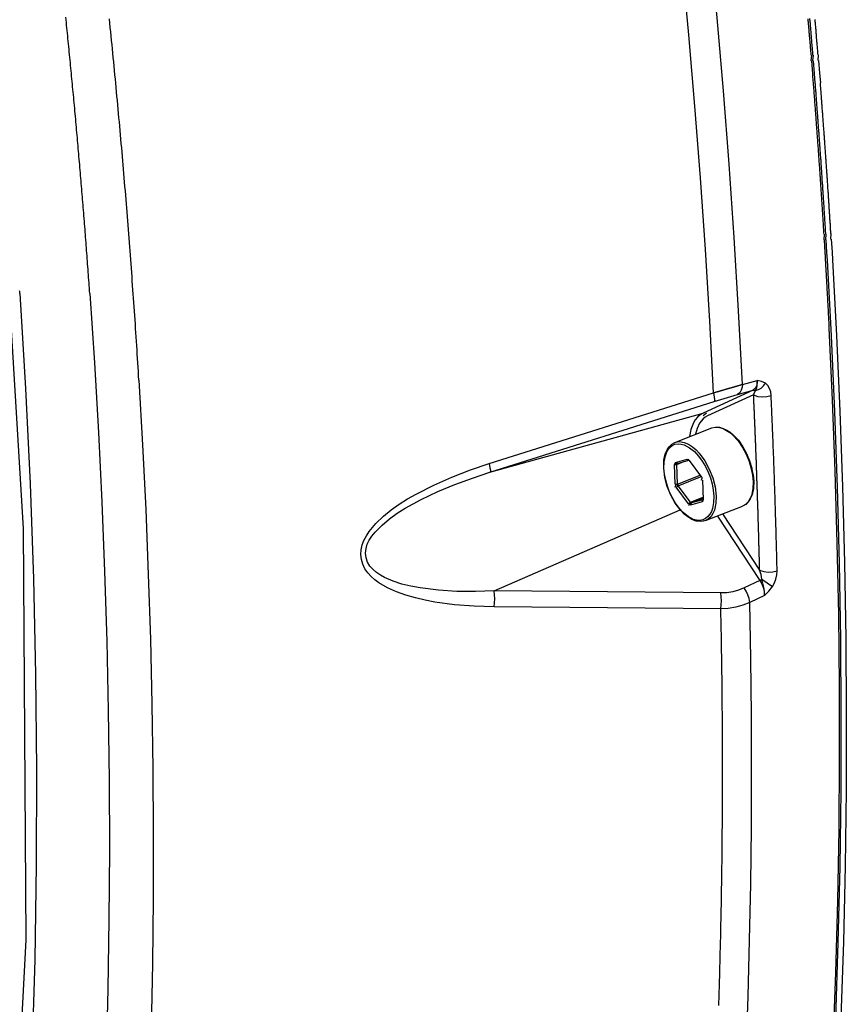
# Model space of a CAD drawing. Units: inches. Extents: x 12 to 408, y 5 to 292.
# Drawn here: x 323 to 334, y 221 to 234 of the extents above; entities that cross this region are included whole.
import ezdxf

# ---------------------------------------------------------------- set-up
doc = ezdxf.new("R2010")
doc.units = ezdxf.units.IN
doc.header["$MEASUREMENT"] = 0
doc.layers.add('Layer 1', color=7, linetype='Continuous')

# ---------------------------------------------------------------- blocks, each defined once
blk = doc.blocks.new('block 32')
at = {"layer": 'Layer 1', "color": 250, "lineweight": 25}
for points in [[(332.7, 229.106), (332.649, 230.105), (332.588, 231.104), (332.519, 232.102), (332.442, 233.099), (332.356, 234.096), (332.262, 235.092), (332.16, 236.087), (332.051, 237.081)], [(332.306, 228.992), (332.256, 229.968), (332.197, 230.942), (332.13, 231.917), (332.055, 232.89), (331.971, 233.863), (331.88, 234.836), (331.782, 235.807), (331.676, 236.778)], [(324.488, 229.165), (324.484, 229.223), (324.481, 229.282), (324.477, 229.341), (324.473, 229.399), (324.47, 229.458), (324.466, 229.516), (324.462, 229.575), (324.458, 229.634), (324.455, 229.692), (324.451, 229.751), (324.447, 229.809), (324.443, 229.868), (324.439, 229.926), (324.435, 229.985), (324.431, 230.044), (324.427, 230.102), (324.423, 230.161), (324.419, 230.219), (324.415, 230.278), (324.411, 230.336), (324.407, 230.395), (324.402, 230.453), (324.398, 230.512), (324.394, 230.571), (324.39, 230.629), (324.385, 230.688), (324.381, 230.746), (324.377, 230.805), (324.372, 230.863), (324.368, 230.922), (324.363, 230.98), (324.359, 231.039), (324.354, 231.097), (324.35, 231.156), (324.345, 231.214), (324.341, 231.273), (324.336, 231.331), (324.331, 231.39), (324.327, 231.448), (324.322, 231.507), (324.317, 231.565), (324.313, 231.624), (324.308, 231.682), (324.303, 231.741), (324.298, 231.799), (324.293, 231.858), (324.288, 231.916), (324.283, 231.975), (324.278, 232.033), (324.273, 232.092), (324.268, 232.15), (324.263, 232.209), (324.258, 232.267), (324.253, 232.326), (324.248, 232.384), (324.243, 232.443), (324.238, 232.501), (324.232, 232.56), (324.227, 232.618), (324.222, 232.677), (324.216, 232.735), (324.211, 232.794), (324.206, 232.852), (324.2, 232.91), (324.195, 232.969), (324.189, 233.027), (324.184, 233.086), (324.178, 233.144), (324.173, 233.203), (324.167, 233.261), (324.162, 233.32), (324.156, 233.378), (324.15, 233.436), (324.145, 233.495), (324.139, 233.553), (324.133, 233.612), (324.127, 233.67), (324.122, 233.728), (324.116, 233.787), (324.11, 233.845), (324.104, 233.904), (324.098, 233.962), (324.092, 234.021), (324.086, 234.079)], [(333.636, 233.586), (333.635, 233.602), (333.634, 233.618), (333.632, 233.634), (333.631, 233.65), (333.63, 233.666), (333.629, 233.682), (333.627, 233.698), (333.626, 233.714), (333.625, 233.73), (333.623, 233.746), (333.622, 233.762), (333.621, 233.778), (333.619, 233.794), (333.618, 233.81), (333.616, 233.826), (333.615, 233.842), (333.614, 233.858), (333.612, 233.874), (333.611, 233.89), (333.61, 233.906), (333.608, 233.922), (333.607, 233.938), (333.606, 233.954), (333.604, 233.97), (333.603, 233.986), (333.602, 234.002), (333.6, 234.018), (333.599, 234.034), (333.597, 234.05), (333.596, 234.065), (333.595, 234.081)], [(333.661, 233.588), (333.659, 233.604), (333.658, 233.62), (333.657, 233.636), (333.655, 233.652), (333.654, 233.668), (333.653, 233.684), (333.651, 233.7), (333.65, 233.716), (333.649, 233.732), (333.647, 233.748), (333.646, 233.764), (333.645, 233.78), (333.643, 233.796), (333.642, 233.812), (333.641, 233.828), (333.639, 233.844), (333.638, 233.86), (333.637, 233.876), (333.635, 233.892), (333.634, 233.908), (333.633, 233.924), (333.631, 233.94), (333.63, 233.956), (333.629, 233.971), (333.627, 233.987), (333.626, 234.003), (333.625, 234.019), (333.623, 234.035), (333.622, 234.051), (333.62, 234.067), (333.619, 234.083)], [(333.73, 233.592), (333.729, 233.608), (333.727, 233.624), (333.726, 233.64), (333.725, 233.656), (333.723, 233.672), (333.722, 233.688), (333.721, 233.704), (333.719, 233.721), (333.718, 233.737), (333.717, 233.753), (333.715, 233.769), (333.714, 233.785), (333.713, 233.801), (333.711, 233.817), (333.71, 233.833), (333.709, 233.849), (333.707, 233.865), (333.706, 233.881), (333.705, 233.897), (333.703, 233.913), (333.702, 233.929), (333.701, 233.945), (333.699, 233.961), (333.698, 233.977), (333.697, 233.993), (333.695, 234.009), (333.694, 234.025), (333.692, 234.041), (333.691, 234.057), (333.69, 234.073)], [(323.819, 230.342), (323.816, 230.379), (323.814, 230.415), (323.811, 230.452), (323.809, 230.488), (323.806, 230.525), (323.803, 230.562), (323.801, 230.598), (323.798, 230.635), (323.795, 230.671), (323.793, 230.708), (323.79, 230.744), (323.787, 230.781), (323.784, 230.817), (323.782, 230.854), (323.779, 230.89), (323.776, 230.927), (323.773, 230.964), (323.771, 231), (323.768, 231.037), (323.765, 231.073), (323.762, 231.11), (323.759, 231.146), (323.757, 231.183), (323.754, 231.219), (323.751, 231.256), (323.748, 231.292), (323.745, 231.329), (323.742, 231.365), (323.739, 231.402), (323.736, 231.439), (323.733, 231.475), (323.73, 231.512), (323.728, 231.548), (323.725, 231.585), (323.722, 231.621), (323.719, 231.658), (323.716, 231.694), (323.713, 231.731), (323.71, 231.767), (323.707, 231.804), (323.703, 231.84), (323.7, 231.877), (323.697, 231.913), (323.694, 231.95), (323.691, 231.986), (323.688, 232.023), (323.685, 232.059), (323.682, 232.096), (323.679, 232.132), (323.676, 232.169), (323.672, 232.205), (323.669, 232.242), (323.666, 232.278), (323.663, 232.315), (323.66, 232.351), (323.656, 232.388), (323.653, 232.425), (323.65, 232.461), (323.647, 232.498), (323.643, 232.534), (323.64, 232.571), (323.637, 232.607), (323.634, 232.644), (323.63, 232.68), (323.627, 232.717), (323.624, 232.753), (323.62, 232.79), (323.617, 232.826), (323.614, 232.863), (323.61, 232.899), (323.607, 232.935), (323.603, 232.972), (323.6, 233.008), (323.597, 233.045), (323.593, 233.081), (323.59, 233.118), (323.586, 233.154), (323.583, 233.191), (323.579, 233.227), (323.576, 233.264), (323.572, 233.3), (323.569, 233.337), (323.565, 233.373), (323.562, 233.41), (323.558, 233.446), (323.555, 233.483), (323.551, 233.519), (323.547, 233.556), (323.544, 233.592), (323.54, 233.629), (323.537, 233.665), (323.533, 233.702), (323.529, 233.738), (323.526, 233.774), (323.522, 233.811), (323.518, 233.847), (323.515, 233.884), (323.511, 233.92), (323.507, 233.957), (323.504, 233.993), (323.5, 234.03), (323.496, 234.066), (323.492, 234.103)], [(333.636, 233.509), (333.643, 233.586)], [(333.661, 233.51), (333.667, 233.588)], [(333.73, 233.515), (333.736, 233.592)], [(333.736, 233.515), (333.751, 233.339)], [(333.657, 233.333), (333.643, 233.509)], [(333.681, 233.335), (333.667, 233.51)], [(333.812, 231.151), (333.81, 231.168), (333.809, 231.185), (333.808, 231.202), (333.807, 231.219), (333.806, 231.237), (333.805, 231.254), (333.804, 231.271), (333.803, 231.288), (333.802, 231.305), (333.801, 231.323), (333.8, 231.34), (333.799, 231.357), (333.798, 231.374), (333.796, 231.391), (333.795, 231.409), (333.794, 231.426), (333.793, 231.443), (333.792, 231.46), (333.791, 231.477), (333.79, 231.494), (333.789, 231.512), (333.788, 231.529), (333.787, 231.546), (333.785, 231.563), (333.784, 231.58), (333.783, 231.598), (333.782, 231.615), (333.781, 231.632), (333.78, 231.649), (333.779, 231.666), (333.778, 231.684), (333.776, 231.701), (333.775, 231.718), (333.774, 231.735), (333.773, 231.752), (333.772, 231.77), (333.771, 231.787), (333.769, 231.804), (333.768, 231.821), (333.767, 231.838), (333.766, 231.856), (333.765, 231.873), (333.764, 231.89), (333.763, 231.907), (333.761, 231.924), (333.76, 231.941), (333.759, 231.959), (333.758, 231.976), (333.757, 231.993), (333.755, 232.01), (333.754, 232.027), (333.753, 232.045), (333.752, 232.062), (333.751, 232.079), (333.75, 232.096), (333.748, 232.113), (333.747, 232.131), (333.746, 232.148), (333.745, 232.165), (333.744, 232.182), (333.742, 232.199), (333.741, 232.216), (333.74, 232.234), (333.739, 232.251), (333.737, 232.268), (333.736, 232.285), (333.735, 232.302), (333.734, 232.32), (333.733, 232.337), (333.731, 232.354), (333.73, 232.371), (333.729, 232.388), (333.728, 232.405), (333.726, 232.423), (333.725, 232.44), (333.724, 232.457), (333.723, 232.474), (333.721, 232.491), (333.72, 232.509), (333.719, 232.526), (333.718, 232.543), (333.716, 232.56), (333.715, 232.577), (333.714, 232.594), (333.713, 232.612), (333.711, 232.629), (333.71, 232.646), (333.709, 232.663), (333.707, 232.68), (333.706, 232.698), (333.705, 232.715), (333.704, 232.732), (333.702, 232.749), (333.701, 232.766), (333.7, 232.783), (333.698, 232.801), (333.697, 232.818), (333.696, 232.835), (333.695, 232.852), (333.693, 232.869), (333.692, 232.887), (333.691, 232.904), (333.689, 232.921), (333.688, 232.938), (333.687, 232.955), (333.685, 232.972), (333.684, 232.99), (333.683, 233.007), (333.681, 233.024), (333.68, 233.041), (333.679, 233.058), (333.677, 233.075), (333.676, 233.093), (333.675, 233.11), (333.673, 233.127), (333.672, 233.144), (333.671, 233.161), (333.669, 233.179), (333.668, 233.196), (333.667, 233.213), (333.665, 233.23), (333.664, 233.247), (333.662, 233.264), (333.661, 233.282), (333.66, 233.299), (333.658, 233.316), (333.657, 233.333)], [(333.691, 233.206), (333.681, 233.335)], [(333.751, 233.339), (333.761, 233.211)], [(333.835, 231.152), (333.834, 231.168), (333.833, 231.185), (333.832, 231.201), (333.831, 231.217), (333.83, 231.233), (333.829, 231.249), (333.828, 231.266), (333.827, 231.282), (333.826, 231.298), (333.825, 231.314), (333.824, 231.33), (333.823, 231.346), (333.822, 231.363), (333.821, 231.379), (333.82, 231.395), (333.819, 231.411), (333.818, 231.427), (333.817, 231.444), (333.816, 231.46), (333.815, 231.476), (333.814, 231.492), (333.813, 231.508), (333.812, 231.524), (333.811, 231.541), (333.81, 231.557), (333.809, 231.573), (333.808, 231.589), (333.807, 231.605), (333.806, 231.621), (333.805, 231.638), (333.804, 231.654), (333.802, 231.67), (333.801, 231.686), (333.8, 231.702), (333.799, 231.719), (333.798, 231.735), (333.797, 231.751), (333.796, 231.767), (333.795, 231.783), (333.794, 231.799), (333.793, 231.816), (333.792, 231.832), (333.791, 231.848), (333.79, 231.864), (333.788, 231.88), (333.787, 231.896), (333.786, 231.913), (333.785, 231.929), (333.784, 231.945), (333.783, 231.961), (333.782, 231.977), (333.781, 231.994), (333.78, 232.01), (333.779, 232.026), (333.777, 232.042), (333.776, 232.058), (333.775, 232.074), (333.774, 232.091), (333.773, 232.107), (333.772, 232.123), (333.771, 232.139), (333.77, 232.155), (333.768, 232.171), (333.767, 232.188), (333.766, 232.204), (333.765, 232.22), (333.764, 232.236), (333.763, 232.252), (333.762, 232.268), (333.76, 232.285), (333.759, 232.301), (333.758, 232.317), (333.757, 232.333), (333.756, 232.349), (333.755, 232.366), (333.754, 232.382), (333.752, 232.398), (333.751, 232.414), (333.75, 232.43), (333.749, 232.446), (333.748, 232.463), (333.747, 232.479), (333.745, 232.495), (333.744, 232.511), (333.743, 232.527), (333.742, 232.543), (333.741, 232.56), (333.739, 232.576), (333.738, 232.592), (333.737, 232.608), (333.736, 232.624), (333.735, 232.64), (333.733, 232.657), (333.732, 232.673), (333.731, 232.689), (333.73, 232.705), (333.729, 232.721), (333.727, 232.737), (333.726, 232.754), (333.725, 232.77), (333.724, 232.786), (333.723, 232.802), (333.721, 232.818), (333.72, 232.834), (333.719, 232.851), (333.718, 232.867), (333.716, 232.883), (333.715, 232.899), (333.714, 232.915), (333.713, 232.931), (333.712, 232.948), (333.71, 232.964), (333.709, 232.98), (333.708, 232.996), (333.707, 233.012), (333.705, 233.028), (333.704, 233.045), (333.703, 233.061), (333.702, 233.077), (333.7, 233.093), (333.699, 233.109), (333.698, 233.125), (333.696, 233.142), (333.695, 233.158), (333.694, 233.174), (333.693, 233.19), (333.691, 233.206)], [(333.904, 231.157), (333.904, 231.173), (333.903, 231.189), (333.901, 231.205), (333.901, 231.222), (333.9, 231.238), (333.899, 231.254), (333.898, 231.27), (333.897, 231.286), (333.896, 231.302), (333.894, 231.319), (333.893, 231.335), (333.892, 231.351), (333.891, 231.367), (333.89, 231.383), (333.889, 231.4), (333.888, 231.416), (333.887, 231.432), (333.886, 231.448), (333.885, 231.464), (333.884, 231.48), (333.883, 231.497), (333.882, 231.513), (333.881, 231.529), (333.88, 231.545), (333.879, 231.561), (333.878, 231.577), (333.877, 231.594), (333.876, 231.61), (333.875, 231.626), (333.874, 231.642), (333.873, 231.658), (333.872, 231.675), (333.871, 231.691), (333.87, 231.707), (333.868, 231.723), (333.867, 231.739), (333.866, 231.755), (333.865, 231.772), (333.864, 231.788), (333.863, 231.804), (333.862, 231.82), (333.861, 231.836), (333.86, 231.852), (333.859, 231.869), (333.858, 231.885), (333.857, 231.901), (333.855, 231.917), (333.854, 231.933), (333.853, 231.95), (333.852, 231.966), (333.851, 231.982), (333.85, 231.998), (333.849, 232.014), (333.848, 232.03), (333.847, 232.047), (333.846, 232.063), (333.844, 232.079), (333.843, 232.095), (333.842, 232.111), (333.841, 232.127), (333.84, 232.144), (333.839, 232.16), (333.838, 232.176), (333.837, 232.192), (333.835, 232.208), (333.834, 232.224), (333.833, 232.241), (333.832, 232.257), (333.831, 232.273), (333.83, 232.289), (333.828, 232.305), (333.827, 232.322), (333.826, 232.338), (333.825, 232.354), (333.824, 232.37), (333.823, 232.386), (333.822, 232.402), (333.82, 232.419), (333.819, 232.435), (333.818, 232.451), (333.817, 232.467), (333.816, 232.483), (333.815, 232.499), (333.813, 232.516), (333.812, 232.532), (333.811, 232.548), (333.81, 232.564), (333.809, 232.58), (333.807, 232.596), (333.806, 232.613), (333.805, 232.629), (333.804, 232.645), (333.803, 232.661), (333.801, 232.677), (333.8, 232.693), (333.799, 232.71), (333.798, 232.726), (333.797, 232.742), (333.795, 232.758), (333.794, 232.774), (333.793, 232.79), (333.792, 232.807), (333.791, 232.823), (333.789, 232.839), (333.788, 232.855), (333.787, 232.871), (333.786, 232.887), (333.784, 232.904), (333.783, 232.92), (333.782, 232.936), (333.781, 232.952), (333.78, 232.968), (333.778, 232.984), (333.777, 233.001), (333.776, 233.017), (333.775, 233.033), (333.773, 233.049), (333.772, 233.065), (333.771, 233.081), (333.77, 233.098), (333.768, 233.114), (333.767, 233.13), (333.766, 233.146), (333.765, 233.162), (333.763, 233.178), (333.762, 233.194), (333.761, 233.211)], [(322.557, 232.927), (322.913, 227.147)], [(322.867, 230.342), (322.866, 230.351), (322.866, 230.361), (322.865, 230.37), (322.864, 230.38)], [(333.812, 231.074), (333.816, 231.151)], [(333.835, 231.075), (333.84, 231.152)], [(333.904, 231.08), (333.909, 231.157)], [(333.827, 230.9), (333.816, 231.074)], [(333.85, 230.902), (333.84, 231.075)], [(333.909, 231.08), (333.92, 230.906)], [(333.883, 229.87), (333.883, 229.878), (333.882, 229.886), (333.882, 229.894), (333.882, 229.903), (333.881, 229.911), (333.881, 229.919), (333.88, 229.927), (333.88, 229.936), (333.879, 229.944), (333.879, 229.952), (333.879, 229.96), (333.878, 229.969), (333.878, 229.977), (333.877, 229.985), (333.877, 229.993), (333.876, 230.001), (333.876, 230.01), (333.876, 230.018), (333.875, 230.026), (333.875, 230.034), (333.874, 230.043), (333.874, 230.051), (333.873, 230.059), (333.873, 230.067), (333.873, 230.076), (333.872, 230.084), (333.872, 230.092), (333.871, 230.1), (333.871, 230.109), (333.87, 230.117), (333.87, 230.125), (333.87, 230.133), (333.869, 230.142), (333.869, 230.15), (333.868, 230.158), (333.868, 230.166), (333.867, 230.175), (333.867, 230.183), (333.867, 230.191), (333.866, 230.199), (333.866, 230.208), (333.865, 230.216), (333.865, 230.224), (333.864, 230.232), (333.864, 230.241), (333.863, 230.249), (333.863, 230.257), (333.863, 230.265), (333.862, 230.274), (333.862, 230.282), (333.861, 230.29), (333.861, 230.298), (333.86, 230.306), (333.86, 230.315), (333.859, 230.323), (333.859, 230.331), (333.859, 230.339), (333.858, 230.348), (333.858, 230.356), (333.857, 230.364), (333.857, 230.372), (333.856, 230.381), (333.856, 230.389), (333.855, 230.397), (333.855, 230.405), (333.854, 230.414), (333.854, 230.422), (333.854, 230.43), (333.853, 230.438), (333.853, 230.447), (333.852, 230.455), (333.852, 230.463), (333.851, 230.471), (333.851, 230.48), (333.85, 230.488), (333.85, 230.496), (333.849, 230.504), (333.849, 230.513), (333.849, 230.521), (333.848, 230.529), (333.848, 230.537), (333.847, 230.545), (333.847, 230.554), (333.846, 230.562), (333.846, 230.57), (333.845, 230.578), (333.845, 230.587), (333.844, 230.595), (333.844, 230.603), (333.843, 230.611), (333.843, 230.62), (333.842, 230.628), (333.842, 230.636), (333.842, 230.644), (333.841, 230.653), (333.841, 230.661), (333.84, 230.669), (333.84, 230.677), (333.839, 230.686), (333.839, 230.694), (333.838, 230.702), (333.838, 230.71), (333.837, 230.719), (333.837, 230.727), (333.836, 230.735), (333.836, 230.743), (333.835, 230.751), (333.835, 230.76), (333.834, 230.768), (333.834, 230.776), (333.833, 230.784), (333.833, 230.793), (333.832, 230.801), (333.832, 230.809), (333.832, 230.817), (333.831, 230.826), (333.831, 230.834), (333.83, 230.842), (333.83, 230.85), (333.829, 230.859), (333.829, 230.867), (333.828, 230.875), (333.828, 230.883), (333.827, 230.892), (333.827, 230.9)], [(333.857, 230.798), (333.85, 230.902)], [(333.92, 230.906), (333.926, 230.802)], [(333.52, 214.306), (333.625, 215.332), (333.717, 216.359), (333.798, 217.388), (333.867, 218.418), (333.924, 219.448), (333.97, 220.479), (334.005, 221.511), (334.029, 222.543), (334.043, 223.575), (334.046, 224.608), (334.039, 225.64), (334.022, 226.673), (333.995, 227.705), (333.958, 228.736), (333.912, 229.767), (333.857, 230.798)], [(333.926, 230.802), (333.981, 229.773), (334.027, 228.743), (334.063, 227.712), (334.09, 226.681), (334.107, 225.649), (334.114, 224.618), (334.111, 223.585), (334.098, 222.553), (334.074, 221.522), (334.039, 220.49), (333.993, 219.459), (333.935, 218.429), (333.867, 217.399), (333.786, 216.371), (333.693, 215.343), (333.589, 214.317)], [(322.867, 230.342), (322.944, 229.048), (323.006, 227.754), (323.052, 226.459), (323.082, 225.163), (323.095, 223.867), (323.091, 222.571), (323.069, 221.275), (323.029, 219.98)], [(323.819, 230.342), (323.882, 229.398), (323.936, 228.453), (323.982, 227.507), (324.02, 226.561), (324.049, 225.614), (324.07, 224.667), (324.083, 223.72), (324.086, 222.772), (324.08, 221.825), (324.065, 220.878), (324.041, 219.93), (324.006, 218.984), (323.963, 218.038), (323.909, 217.092), (323.845, 216.147), (323.771, 215.203)], [(333.5, 214.306), (333.599, 215.275), (333.687, 216.244), (333.764, 217.215), (333.831, 218.187), (333.888, 219.159), (333.934, 220.132), (333.971, 221.105), (333.998, 222.079), (334.015, 223.053), (334.023, 224.027), (334.022, 225.002), (334.011, 225.976), (333.992, 226.95), (333.964, 227.924), (333.928, 228.897), (333.883, 229.87)], [(324.488, 229.165), (324.537, 228.284), (324.58, 227.403), (324.615, 226.521), (324.643, 225.639), (324.664, 224.757), (324.677, 223.874), (324.683, 222.991), (324.681, 222.108), (324.671, 221.225), (324.653, 220.343), (324.626, 219.46), (324.592, 218.578), (324.549, 217.696), (324.497, 216.815), (324.437, 215.935), (324.367, 215.055)], [(332.306, 228.992), (332.311, 228.994), (332.316, 228.995), (332.321, 228.997), (332.326, 228.998), (332.332, 229), (332.337, 229.001), (332.342, 229.003), (332.347, 229.004), (332.352, 229.005), (332.357, 229.007), (332.362, 229.008), (332.367, 229.01), (332.373, 229.011), (332.378, 229.013), (332.383, 229.014), (332.388, 229.016), (332.393, 229.017), (332.398, 229.019), (332.403, 229.02), (332.408, 229.022), (332.414, 229.023), (332.419, 229.025), (332.424, 229.026), (332.429, 229.027), (332.434, 229.029), (332.439, 229.03), (332.444, 229.032), (332.449, 229.033), (332.455, 229.035), (332.46, 229.036), (332.465, 229.038), (332.47, 229.039), (332.475, 229.041), (332.48, 229.042), (332.485, 229.044), (332.49, 229.045), (332.496, 229.047), (332.501, 229.048), (332.506, 229.05), (332.511, 229.051), (332.516, 229.053), (332.521, 229.054), (332.526, 229.056), (332.531, 229.057), (332.536, 229.058), (332.542, 229.06), (332.547, 229.061), (332.552, 229.063), (332.557, 229.064), (332.562, 229.066), (332.567, 229.067), (332.572, 229.069), (332.577, 229.07), (332.583, 229.072), (332.588, 229.073), (332.593, 229.075), (332.598, 229.076), (332.603, 229.078), (332.608, 229.079), (332.613, 229.081), (332.618, 229.082), (332.624, 229.084), (332.629, 229.085), (332.634, 229.087), (332.639, 229.088), (332.644, 229.09), (332.649, 229.091), (332.654, 229.093), (332.659, 229.094), (332.664, 229.096), (332.67, 229.097), (332.675, 229.099), (332.68, 229.1), (332.685, 229.102), (332.69, 229.103), (332.695, 229.105), (332.7, 229.106)], [(332.7, 229.106), (332.696, 229.067), (332.685, 229.027), (332.664, 228.991), (332.633, 228.967)], [(332.7, 229.106), (332.9, 229.161)], [(332.9, 229.161), (332.9, 229.124), (332.893, 229.085), (332.876, 229.05), (332.848, 229.026)], [(332.877, 229.024), (332.895, 229.054), (332.903, 229.089), (332.9, 229.161)], [(332.877, 229.024), (332.919, 229.035), (332.956, 229.057), (332.988, 229.087), (333.014, 229.123)], [(333.014, 229.123), (332.959, 229.147), (332.9, 229.161)], [(333.091, 228.957), (333.086, 229.003), (333.071, 229.049), (333.048, 229.091), (333.014, 229.123)], [(329.253, 228.028), (332.306, 228.992)], [(332.848, 229.026), (332.165, 228.716)], [(332.853, 228.963), (332.227, 228.679)], [(332.306, 228.992), (332.317, 228.934), (332.322, 228.902), (332.323, 228.886), (332.318, 228.873)], [(332.318, 228.873), (332.633, 228.967)], [(332.633, 228.967), (332.848, 229.026)], [(332.848, 229.024), (332.877, 229.027)], [(332.853, 228.963), (332.877, 229.024)], [(332.913, 227.371), (332.913, 227.384), (332.913, 227.397), (332.912, 227.41), (332.912, 227.422), (332.911, 227.435), (332.911, 227.448), (332.911, 227.461), (332.91, 227.474), (332.91, 227.487), (332.909, 227.5), (332.909, 227.513), (332.908, 227.526), (332.908, 227.539), (332.908, 227.552), (332.907, 227.565), (332.907, 227.578), (332.906, 227.591), (332.906, 227.604), (332.906, 227.617), (332.905, 227.63), (332.905, 227.643), (332.904, 227.656), (332.904, 227.668), (332.903, 227.681), (332.903, 227.694), (332.903, 227.707), (332.902, 227.72), (332.902, 227.733), (332.901, 227.746), (332.901, 227.759), (332.9, 227.772), (332.9, 227.785), (332.899, 227.798), (332.899, 227.811), (332.898, 227.824), (332.898, 227.837), (332.898, 227.85), (332.897, 227.863), (332.897, 227.876), (332.896, 227.889), (332.896, 227.901), (332.895, 227.914), (332.895, 227.927), (332.894, 227.94), (332.894, 227.953), (332.893, 227.966), (332.893, 227.979), (332.893, 227.992), (332.892, 228.005), (332.892, 228.018), (332.891, 228.031), (332.891, 228.044), (332.89, 228.057), (332.89, 228.07), (332.889, 228.083), (332.889, 228.096), (332.888, 228.109), (332.888, 228.122), (332.887, 228.134), (332.887, 228.147), (332.886, 228.16), (332.886, 228.173), (332.885, 228.186), (332.885, 228.199), (332.884, 228.212), (332.884, 228.225), (332.883, 228.238), (332.883, 228.251), (332.882, 228.264), (332.882, 228.277), (332.881, 228.29), (332.881, 228.303), (332.88, 228.316), (332.88, 228.329), (332.879, 228.342), (332.879, 228.355), (332.878, 228.367), (332.878, 228.38), (332.877, 228.393), (332.877, 228.406), (332.876, 228.419), (332.876, 228.432), (332.875, 228.445), (332.875, 228.458), (332.874, 228.471), (332.874, 228.484), (332.873, 228.497), (332.872, 228.51), (332.872, 228.523), (332.871, 228.536), (332.871, 228.549), (332.87, 228.562), (332.87, 228.575), (332.869, 228.587), (332.869, 228.6), (332.868, 228.613), (332.868, 228.626), (332.867, 228.639), (332.867, 228.652), (332.866, 228.665), (332.865, 228.678), (332.865, 228.691), (332.864, 228.704), (332.864, 228.717), (332.863, 228.73), (332.863, 228.743), (332.862, 228.756), (332.862, 228.769), (332.861, 228.782), (332.86, 228.795), (332.86, 228.807), (332.859, 228.82), (332.859, 228.833), (332.858, 228.846), (332.858, 228.859), (332.857, 228.872), (332.856, 228.885), (332.856, 228.898), (332.855, 228.911), (332.855, 228.924), (332.854, 228.937), (332.854, 228.95), (332.853, 228.963)], [(332.853, 228.963), (332.91, 228.943), (332.971, 228.937), (333.032, 228.941), (333.091, 228.957)], [(329.265, 227.91), (332.318, 228.873)], [(333.173, 226.569), (333.173, 226.589), (333.172, 226.608), (333.172, 226.628), (333.171, 226.647), (333.171, 226.666), (333.17, 226.686), (333.17, 226.705), (333.169, 226.725), (333.169, 226.744), (333.168, 226.764), (333.168, 226.783), (333.167, 226.802), (333.167, 226.822), (333.166, 226.841), (333.166, 226.861), (333.165, 226.88), (333.165, 226.899), (333.164, 226.919), (333.164, 226.938), (333.163, 226.958), (333.163, 226.977), (333.162, 226.997), (333.162, 227.016), (333.161, 227.035), (333.16, 227.055), (333.16, 227.074), (333.159, 227.094), (333.159, 227.113), (333.158, 227.132), (333.158, 227.152), (333.157, 227.171), (333.157, 227.191), (333.156, 227.21), (333.155, 227.23), (333.155, 227.249), (333.154, 227.268), (333.154, 227.288), (333.153, 227.307), (333.153, 227.327), (333.152, 227.346), (333.151, 227.365), (333.151, 227.385), (333.15, 227.404), (333.15, 227.424), (333.149, 227.443), (333.148, 227.463), (333.148, 227.482), (333.147, 227.501), (333.147, 227.521), (333.146, 227.54), (333.145, 227.56), (333.145, 227.579), (333.144, 227.598), (333.143, 227.618), (333.143, 227.637), (333.142, 227.657), (333.141, 227.676), (333.141, 227.696), (333.14, 227.715), (333.139, 227.734), (333.139, 227.754), (333.138, 227.773), (333.137, 227.793), (333.137, 227.812), (333.136, 227.831), (333.135, 227.851), (333.135, 227.87), (333.134, 227.89), (333.133, 227.909), (333.133, 227.929), (333.132, 227.948), (333.131, 227.967), (333.131, 227.987), (333.13, 228.006), (333.129, 228.026), (333.128, 228.045), (333.128, 228.064), (333.127, 228.084), (333.126, 228.103), (333.126, 228.123), (333.125, 228.142), (333.124, 228.162), (333.123, 228.181), (333.123, 228.2), (333.122, 228.22), (333.121, 228.239), (333.12, 228.259), (333.12, 228.278), (333.119, 228.297), (333.118, 228.317), (333.117, 228.336), (333.117, 228.356), (333.116, 228.375), (333.115, 228.394), (333.114, 228.414), (333.113, 228.433), (333.113, 228.453), (333.112, 228.472), (333.111, 228.492), (333.11, 228.511), (333.109, 228.53), (333.109, 228.55), (333.108, 228.569), (333.107, 228.589), (333.106, 228.608), (333.105, 228.627), (333.105, 228.647), (333.104, 228.666), (333.103, 228.686), (333.102, 228.705), (333.101, 228.724), (333.1, 228.744), (333.1, 228.763), (333.099, 228.783), (333.098, 228.802), (333.097, 228.821), (333.096, 228.841), (333.095, 228.86), (333.095, 228.88), (333.094, 228.899), (333.093, 228.918), (333.092, 228.938), (333.091, 228.957)], [(329.265, 227.91), (332.165, 228.716)], [(332.165, 228.716), (332.124, 228.692), (332.088, 228.661), (332.058, 228.624), (332.033, 228.583), (331.998, 228.492), (331.979, 228.398)], [(332.165, 228.685), (332.213, 228.719)], [(332.227, 228.679), (332.194, 228.661), (332.165, 228.637), (332.117, 228.577), (332.084, 228.506), (332.063, 228.431)], [(331.781, 228.315), (332.284, 228.513)], [(332.284, 228.513), (332.336, 228.525), (332.389, 228.522), (332.44, 228.508), (332.488, 228.485), (332.533, 228.456), (332.574, 228.422), (332.646, 228.345), (332.707, 228.258), (332.758, 228.165), (332.799, 228.067), (332.829, 227.965)], [(332.284, 228.513), (332.336, 228.524), (332.389, 228.52), (332.439, 228.504), (332.486, 228.48), (332.53, 228.45), (332.57, 228.415), (332.641, 228.336), (332.7, 228.249), (332.75, 228.156), (332.791, 228.058), (332.821, 227.956)], [(331.629, 227.974), (331.632, 228.073), (331.641, 228.122), (331.654, 228.17), (331.675, 228.215), (331.702, 228.256), (331.738, 228.291), (331.781, 228.315)], [(331.633, 227.968), (331.636, 228.053), (331.652, 228.136), (331.666, 228.175), (331.686, 228.213), (331.712, 228.246), (331.744, 228.273), (331.783, 228.291), (331.824, 228.298), (331.867, 228.295), (331.907, 228.284), (331.982, 228.245), (332.048, 228.192), (332.105, 228.13), (332.154, 228.061), (332.197, 227.988), (332.234, 227.912), (332.264, 227.833), (332.287, 227.752), (332.303, 227.669), (332.311, 227.585)], [(331.781, 228.315), (331.812, 228.324), (331.844, 228.327), (331.907, 228.317), (331.966, 228.292), (332.02, 228.258), (332.069, 228.216), (332.113, 228.17), (332.189, 228.067), (332.25, 227.954), (332.296, 227.835), (332.328, 227.711), (332.343, 227.584)], [(329.32, 226.079), (329.051, 226.087), (328.782, 226.108), (328.515, 226.144), (328.382, 226.17), (328.251, 226.2), (328.121, 226.238), (327.994, 226.283), (327.871, 226.338), (327.754, 226.406), (327.699, 226.445), (327.648, 226.49), (327.603, 226.54), (327.564, 226.597), (327.534, 226.659), (327.515, 226.724), (327.506, 226.79), (327.51, 226.856), (327.525, 226.921), (327.55, 226.984), (327.583, 227.045), (327.622, 227.104), (327.714, 227.215), (327.815, 227.313), (327.921, 227.4), (328.03, 227.477), (328.143, 227.548), (328.259, 227.614), (328.499, 227.736), (328.746, 227.845), (328.998, 227.942), (329.253, 228.028)], [(329.253, 228.028), (329.264, 227.971), (329.27, 227.939), (329.271, 227.923), (329.265, 227.91)], [(331.777, 228.018), (331.79, 228.045)], [(331.79, 228.045), (331.947, 228.088)], [(331.79, 228.031), (331.815, 228.045)], [(331.809, 228.017), (331.904, 228.055)], [(331.809, 228.017), (331.815, 228.031)], [(331.815, 228.031), (331.973, 228.073)], [(331.815, 228.031), (331.815, 228.031)], [(331.947, 228.073), (331.973, 228.088)], [(331.947, 228.083), (331.964, 228.088)], [(331.964, 228.074), (331.974, 228.083)], [(331.973, 228.073), (331.974, 228.074)], [(331.974, 228.072), (331.976, 228.074)], [(331.976, 228.072), (332.142, 227.846)], [(329.321, 226.295), (329.068, 226.287), (328.816, 226.29), (328.564, 226.305), (328.313, 226.336), (328.189, 226.36), (328.067, 226.39), (327.947, 226.429), (327.831, 226.48), (327.775, 226.51), (327.723, 226.546), (327.675, 226.587), (327.632, 226.634), (327.6, 226.688), (327.579, 226.748), (327.572, 226.811), (327.579, 226.872), (327.596, 226.931), (327.623, 226.988), (327.659, 227.043), (327.701, 227.095), (327.797, 227.192), (327.9, 227.278), (328.004, 227.353), (328.109, 227.42), (328.327, 227.539), (328.554, 227.647), (328.789, 227.744), (329.026, 227.832), (329.265, 227.91)], [(331.629, 227.968), (331.629, 227.974)], [(332.199, 227.252), (332.168, 227.243), (332.136, 227.239), (332.073, 227.247), (332.013, 227.269), (331.958, 227.302), (331.909, 227.342), (331.864, 227.388), (331.787, 227.489), (331.725, 227.6), (331.677, 227.718), (331.644, 227.841), (331.629, 227.968)], [(332.311, 227.585), (332.308, 227.5), (332.292, 227.417), (332.278, 227.377), (332.258, 227.34), (332.232, 227.307), (332.2, 227.28), (332.161, 227.262), (332.12, 227.255), (332.077, 227.258), (332.037, 227.269), (331.962, 227.308), (331.896, 227.361), (331.839, 227.423), (331.79, 227.492), (331.747, 227.564), (331.71, 227.641), (331.68, 227.72), (331.657, 227.801), (331.641, 227.884), (331.633, 227.968)], [(331.786, 227.75), (331.777, 228.018)], [(331.777, 228.017), (331.809, 228.018)], [(331.818, 227.749), (331.809, 228.017)], [(332.821, 227.956), (332.837, 227.869), (332.845, 227.781)], [(332.846, 227.879), (332.845, 227.887), (332.844, 227.895), (332.842, 227.902), (332.841, 227.91), (332.839, 227.918), (332.838, 227.926), (332.836, 227.934), (332.835, 227.942), (332.833, 227.949), (332.831, 227.957), (332.829, 227.965)], [(331.818, 227.749), (332.125, 227.87)], [(331.826, 227.728), (332.139, 227.851)], [(332.142, 227.803), (332.158, 227.846)], [(332.158, 227.803), (332.167, 227.535)], [(332.854, 227.79), (332.85, 227.691), (332.842, 227.642), (332.828, 227.595), (332.808, 227.549), (332.781, 227.508), (332.745, 227.474), (332.701, 227.449)], [(332.845, 227.781), (332.842, 227.686), (332.822, 227.592), (332.803, 227.548), (332.777, 227.507), (332.743, 227.473), (332.701, 227.449)], [(332.846, 227.879), (332.854, 227.79)], [(331.786, 227.749), (331.818, 227.75)], [(331.786, 227.707), (331.801, 227.75)], [(331.801, 227.707), (331.826, 227.728)], [(331.968, 227.481), (331.801, 227.707)], [(331.818, 227.728), (331.826, 227.749)], [(331.993, 227.502), (331.826, 227.728)], [(331.968, 227.481), (331.993, 227.502)], [(331.993, 227.502), (332.166, 227.57)], [(331.993, 227.494), (332.007, 227.502)], [(332.154, 227.507), (331.996, 227.465)], [(331.996, 227.465), (332.007, 227.494)], [(332.007, 227.494), (332.166, 227.556)], [(332.164, 227.536), (332.007, 227.494)], [(332.154, 227.507), (332.164, 227.536)], [(332.154, 227.507), (332.166, 227.523)], [(332.164, 227.536), (332.165, 227.536)], [(332.164, 227.536), (332.165, 227.536)], [(332.165, 227.536), (332.166, 227.536)], [(332.166, 227.536), (332.167, 227.537)], [(332.166, 227.523), (332.167, 227.535)], [(332.343, 227.584), (332.339, 227.488), (332.319, 227.395), (332.3, 227.35), (332.274, 227.31), (332.24, 227.276), (332.199, 227.252)], [(329.321, 226.295), (331.855, 227.398)], [(331.968, 227.465), (331.996, 227.481)], [(332.199, 227.252), (332.701, 227.449)], [(332.913, 227.354), (332.914, 227.371)], [(332.935, 226.58), (332.935, 226.586), (332.934, 226.592), (332.934, 226.599), (332.934, 226.605), (332.934, 226.611), (332.934, 226.618), (332.934, 226.624), (332.934, 226.63), (332.933, 226.637), (332.933, 226.643), (332.933, 226.649), (332.933, 226.656), (332.933, 226.662), (332.933, 226.669), (332.933, 226.675), (332.932, 226.681), (332.932, 226.688), (332.932, 226.694), (332.932, 226.7), (332.932, 226.707), (332.932, 226.713), (332.931, 226.719), (332.931, 226.726), (332.931, 226.732), (332.931, 226.738), (332.931, 226.745), (332.931, 226.751), (332.93, 226.757), (332.93, 226.764), (332.93, 226.77), (332.93, 226.776), (332.93, 226.783), (332.93, 226.789), (332.93, 226.796), (332.929, 226.802), (332.929, 226.808), (332.929, 226.815), (332.929, 226.821), (332.929, 226.827), (332.929, 226.834), (332.928, 226.84), (332.928, 226.846), (332.928, 226.853), (332.928, 226.859), (332.928, 226.865), (332.928, 226.872), (332.927, 226.878), (332.927, 226.884), (332.927, 226.891), (332.927, 226.897), (332.927, 226.903), (332.927, 226.91), (332.926, 226.916), (332.926, 226.923), (332.926, 226.929), (332.926, 226.935), (332.926, 226.942), (332.926, 226.948), (332.925, 226.954), (332.925, 226.961), (332.925, 226.967), (332.925, 226.973), (332.925, 226.98), (332.925, 226.986), (332.924, 226.992), (332.924, 226.999), (332.924, 227.005), (332.924, 227.011), (332.924, 227.018), (332.923, 227.024), (332.923, 227.03), (332.923, 227.037), (332.923, 227.043), (332.923, 227.05), (332.923, 227.056), (332.922, 227.062), (332.922, 227.069), (332.922, 227.075), (332.922, 227.081), (332.922, 227.088), (332.921, 227.094), (332.921, 227.1), (332.921, 227.107), (332.921, 227.113), (332.921, 227.119), (332.921, 227.126), (332.92, 227.132), (332.92, 227.138), (332.92, 227.145), (332.92, 227.151), (332.92, 227.157), (332.92, 227.164), (332.919, 227.17), (332.919, 227.177), (332.919, 227.183), (332.919, 227.189), (332.919, 227.196), (332.918, 227.202), (332.918, 227.208), (332.918, 227.215), (332.918, 227.221), (332.918, 227.227), (332.917, 227.234), (332.917, 227.24), (332.917, 227.246), (332.917, 227.253), (332.917, 227.259), (332.917, 227.265), (332.916, 227.272), (332.916, 227.278), (332.916, 227.284), (332.916, 227.291), (332.916, 227.297), (332.915, 227.304), (332.915, 227.31), (332.915, 227.316), (332.915, 227.323), (332.915, 227.329), (332.914, 227.335), (332.914, 227.342), (332.914, 227.348), (332.914, 227.354)], [(332.36, 227.315), (332.937, 226.439)], [(332.431, 227.343), (332.935, 226.58)], [(322.913, 227.147), (322.949, 221.55)], [(332.965, 226.455), (332.956, 226.519), (332.935, 226.58)], [(332.935, 226.58), (332.992, 226.558), (333.053, 226.55), (333.114, 226.554), (333.173, 226.569)], [(333.109, 226.355), (333.137, 226.404), (333.157, 226.457), (333.17, 226.513), (333.173, 226.569)], [(332.937, 226.439), (332.723, 226.336)], [(332.937, 226.439), (332.965, 226.455)], [(332.937, 226.439), (332.963, 226.392), (332.983, 226.341), (332.996, 226.288), (333, 226.234)], [(333, 226.234), (333.001, 226.29), (332.994, 226.346), (332.965, 226.455)], [(332.965, 226.455), (333.109, 226.355)], [(329.32, 226.079), (329.329, 226.187), (329.321, 226.295)], [(332.407, 226.269), (329.321, 226.295)], [(332.723, 226.336), (332.648, 226.306), (332.569, 226.284), (332.488, 226.272), (332.407, 226.269)], [(332.802, 226.138), (332.792, 226.191), (332.775, 226.242), (332.752, 226.291), (332.723, 226.336)], [(333, 226.234), (333.058, 226.292), (333.109, 226.355)], [(332.407, 226.051), (332.416, 226.16), (332.407, 226.269)], [(333, 226.234), (332.802, 226.138)], [(332.407, 226.051), (329.32, 226.079)], [(332.309, 213.904), (332.388, 214.666), (332.459, 215.428), (332.524, 216.191), (332.582, 216.954), (332.634, 217.718), (332.68, 218.482), (332.719, 219.247), (332.752, 220.012), (332.778, 220.778), (332.799, 221.543), (332.814, 222.309), (332.823, 223.075), (332.826, 223.841), (332.824, 224.607), (332.816, 225.372), (332.802, 226.138)], [(332.38, 220.654), (332.381, 220.703), (332.383, 220.751), (332.384, 220.8), (332.386, 220.848), (332.387, 220.897), (332.388, 220.946), (332.39, 220.994), (332.391, 221.043), (332.393, 221.091), (332.394, 221.14), (332.395, 221.189), (332.396, 221.237), (332.398, 221.286), (332.399, 221.334), (332.4, 221.383), (332.401, 221.432), (332.403, 221.48), (332.404, 221.529), (332.405, 221.577), (332.406, 221.626), (332.407, 221.675), (332.408, 221.723), (332.409, 221.772), (332.41, 221.821), (332.411, 221.869), (332.412, 221.918), (332.413, 221.966), (332.414, 222.015), (332.415, 222.064), (332.416, 222.112), (332.416, 222.161), (332.417, 222.21), (332.418, 222.258), (332.419, 222.307), (332.419, 222.355), (332.42, 222.404), (332.421, 222.453), (332.422, 222.501), (332.422, 222.55), (332.423, 222.598), (332.423, 222.647), (332.424, 222.696), (332.425, 222.744), (332.425, 222.793), (332.426, 222.842), (332.426, 222.89), (332.427, 222.939), (332.427, 222.987), (332.427, 223.036), (332.428, 223.085), (332.428, 223.133), (332.428, 223.182), (332.429, 223.231), (332.429, 223.279), (332.429, 223.328), (332.43, 223.376), (332.43, 223.425), (332.43, 223.474), (332.43, 223.522), (332.43, 223.571), (332.43, 223.62), (332.431, 223.668), (332.431, 223.717), (332.431, 223.765), (332.431, 223.814), (332.431, 223.863), (332.431, 223.911), (332.431, 223.96), (332.431, 224.009), (332.431, 224.057), (332.43, 224.106), (332.43, 224.154), (332.43, 224.203), (332.43, 224.252), (332.43, 224.3), (332.43, 224.349), (332.429, 224.398), (332.429, 224.446), (332.429, 224.495), (332.428, 224.543), (332.428, 224.592), (332.428, 224.641), (332.427, 224.689), (332.427, 224.738), (332.426, 224.787), (332.426, 224.835), (332.425, 224.884), (332.425, 224.932), (332.424, 224.981), (332.424, 225.03), (332.423, 225.078), (332.423, 225.127), (332.422, 225.176), (332.421, 225.224), (332.421, 225.273), (332.42, 225.321), (332.419, 225.37), (332.419, 225.419), (332.418, 225.467), (332.417, 225.516), (332.416, 225.565), (332.415, 225.613), (332.415, 225.662), (332.414, 225.71), (332.413, 225.759), (332.412, 225.808), (332.411, 225.856), (332.41, 225.905), (332.409, 225.953), (332.408, 226.002), (332.407, 226.051)], [(332.802, 226.138), (332.707, 226.101), (332.609, 226.074), (332.508, 226.057), (332.407, 226.051)], [(322.949, 221.55), (322.674, 216.297)]]:
    blk.add_lwpolyline(points, dxfattribs=at)

msp = doc.modelspace()

# ---------------------------------------------------------------- block references
at = {"layer": 'Layer 1'}
msp.add_blockref('block 32', (0, 0), dxfattribs=at)

doc.saveas('drawing.dxf')
